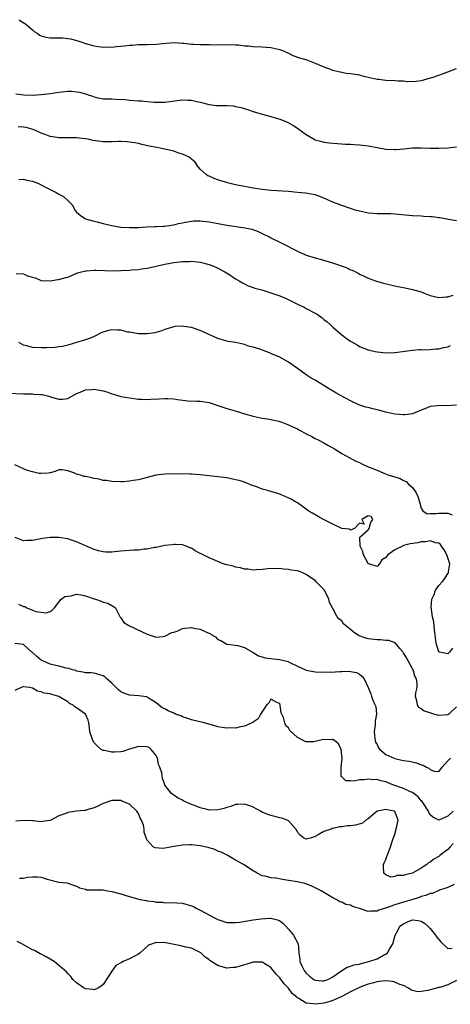
# Model space of a CAD drawing. Units: inches. Extents: x 2589000 to 2592000, y 1503000 to 1506000.
# Drawn here: x 2590554 to 2590652, y 1503665 to 1503888 of the extents above; entities that cross this region are included whole.
import ezdxf

# ---------------------------------------------------------------- set-up
doc = ezdxf.new("R2010")
doc.units = ezdxf.units.IN
doc.header["$MEASUREMENT"] = 0
doc.layers.add('LD25891503_2ft', color=101, linetype='Continuous')

msp = doc.modelspace()

# ---------------------------------------------------------------- linework, layer by layer
at = {"layer": 'LD25891503_2ft'}
for points, elevation in [([(2590554.05, 1503888.05), (2590555, 1503887.36), (2590555.23, 1503887.23), (2590555.55, 1503887), (2590557, 1503885.72), (2590557.4, 1503885.4), (2590558.05, 1503885), (2590558.59, 1503884.58), (2590559, 1503884.41), (2590560.08, 1503884.08), (2590561, 1503883.98), (2590561.94, 1503883.94), (2590563, 1503883.96), (2590563.93, 1503883.93), (2590565, 1503883.83), (2590565.72, 1503883.72), (2590567, 1503883.36), (2590567.3, 1503883.3), (2590568.2, 1503883), (2590569, 1503882.7), (2590571, 1503882.13), (2590571.99, 1503882.01), (2590573, 1503881.83), (2590574.1, 1503881.9), (2590575, 1503881.84), (2590576.02, 1503881.98), (2590577, 1503882.05), (2590577.85, 1503882.15), (2590579, 1503882.29), (2590579.68, 1503882.32), (2590581, 1503882.43), (2590581.58, 1503882.42), (2590583, 1503882.45), (2590585, 1503882.52), (2590587.25, 1503882.75), (2590589.13, 1503882.87), (2590591, 1503882.75), (2590591.26, 1503882.74), (2590593, 1503882.53), (2590593.47, 1503882.53), (2590595, 1503882.43), (2590597, 1503882.41), (2590597.63, 1503882.37), (2590599, 1503882.41), (2590599.64, 1503882.37), (2590601, 1503882.45), (2590603, 1503882.39), (2590603.65, 1503882.35), (2590605, 1503882.17), (2590605.89, 1503882.11), (2590607, 1503881.98), (2590609, 1503881.88), (2590611, 1503881.73), (2590613, 1503881.3), (2590613.83, 1503881), (2590614.61, 1503880.61), (2590615, 1503880.46), (2590615.96, 1503879.96), (2590617.44, 1503879.44), (2590619.08, 1503879), (2590621, 1503878.25), (2590623, 1503877.37), (2590624.03, 1503877), (2590625, 1503876.62), (2590626.3, 1503876.3), (2590627, 1503876.15), (2590627.98, 1503875.98), (2590629, 1503875.86), (2590631, 1503875.56), (2590631.42, 1503875.42), (2590633.02, 1503875.02), (2590635, 1503874.6), (2590635.43, 1503874.57), (2590637, 1503874.38), (2590639, 1503874.3), (2590639.78, 1503874.22), (2590641, 1503874.21), (2590641.91, 1503874.09), (2590643.87, 1503874.13), (2590645, 1503874.26), (2590645.59, 1503874.41), (2590647.13, 1503874.87), (2590647.46, 1503875), (2590649, 1503875.52), (2590649.83, 1503875.83), (2590651, 1503876.23), (2590653, 1503877)], 8454), ([(2590553.28, 1503871.28), (2590555.07, 1503871.07), (2590557.01, 1503871.01), (2590559, 1503871.12), (2590561, 1503871.35), (2590563, 1503871.66), (2590563.75, 1503871.75), (2590565, 1503871.87), (2590565.85, 1503871.85), (2590567, 1503871.76), (2590567.66, 1503871.66), (2590569, 1503871.27), (2590569.23, 1503871.23), (2590569.85, 1503871), (2590570.72, 1503870.72), (2590571, 1503870.59), (2590571.55, 1503870.45), (2590573, 1503870.18), (2590574.16, 1503870.16), (2590575, 1503870.12), (2590575.9, 1503870.1), (2590578.02, 1503869.98), (2590579, 1503869.86), (2590581, 1503869.72), (2590581.7, 1503869.7), (2590583, 1503869.58), (2590584.6, 1503869.4), (2590585, 1503869.37), (2590587, 1503869.37), (2590589.76, 1503869.76), (2590591, 1503869.9), (2590592.19, 1503869.81), (2590593, 1503869.82), (2590594.52, 1503869.48), (2590595, 1503869.41), (2590597, 1503868.89), (2590598.67, 1503868.67), (2590599, 1503868.65), (2590601, 1503868.61), (2590602.53, 1503868.53), (2590603, 1503868.45), (2590604.2, 1503868.2), (2590605, 1503867.93), (2590605.72, 1503867.72), (2590607, 1503867.27), (2590609, 1503866.67), (2590611, 1503866.13), (2590613, 1503865.56), (2590614.39, 1503865), (2590615, 1503864.72), (2590616.08, 1503864.08), (2590617.29, 1503863.29), (2590619, 1503862.05), (2590620.79, 1503861), (2590621, 1503860.9), (2590622.48, 1503860.48), (2590623, 1503860.36), (2590624.2, 1503860.2), (2590626.02, 1503860.02), (2590627.9, 1503859.9), (2590629, 1503859.86), (2590629.81, 1503859.81), (2590631, 1503859.77), (2590631.7, 1503859.7), (2590633, 1503859.54), (2590633.45, 1503859.45), (2590635, 1503859.11), (2590637, 1503858.75), (2590639, 1503858.67), (2590639.32, 1503858.68), (2590641.14, 1503858.86), (2590643, 1503859.06), (2590645, 1503859.08), (2590647, 1503859.02), (2590649, 1503858.99), (2590651, 1503859.07), (2590653, 1503859.32)], 8456), ([(2590653, 1503842.54), (2590651.14, 1503842.86), (2590649.25, 1503843.25), (2590649, 1503843.26), (2590647.46, 1503843.46), (2590647, 1503843.47), (2590645.57, 1503843.57), (2590645, 1503843.59), (2590643, 1503843.71), (2590639, 1503844.06), (2590638.11, 1503844.11), (2590636.16, 1503844.17), (2590635, 1503844.13), (2590634.21, 1503844.21), (2590633, 1503844.28), (2590632.42, 1503844.42), (2590631, 1503844.72), (2590630.04, 1503845), (2590629.26, 1503845.26), (2590629, 1503845.33), (2590628.52, 1503845.48), (2590627, 1503845.99), (2590625, 1503846.78), (2590623, 1503847.69), (2590622.07, 1503848.07), (2590621, 1503848.41), (2590620.54, 1503848.54), (2590618.83, 1503848.83), (2590617, 1503849), (2590615, 1503849.17), (2590611, 1503849.44), (2590609, 1503849.67), (2590607, 1503849.96), (2590605.83, 1503850.17), (2590605, 1503850.29), (2590603, 1503850.7), (2590601.79, 1503851), (2590601.17, 1503851.17), (2590601, 1503851.24), (2590599.62, 1503851.62), (2590599, 1503851.85), (2590598.11, 1503852.11), (2590597, 1503852.62), (2590596.73, 1503852.73), (2590596.32, 1503853), (2590595, 1503854.27), (2590594.38, 1503855), (2590593.81, 1503855.81), (2590593, 1503856.5), (2590592.76, 1503856.76), (2590592.36, 1503857), (2590591, 1503857.65), (2590590.13, 1503857.87), (2590589, 1503858.31), (2590587.3, 1503858.7), (2590587, 1503858.79), (2590585.16, 1503859.16), (2590583.46, 1503859.46), (2590581.81, 1503859.81), (2590581, 1503860.01), (2590580.18, 1503860.18), (2590579, 1503860.38), (2590578.44, 1503860.44), (2590577, 1503860.48), (2590576.48, 1503860.48), (2590575, 1503860.41), (2590573, 1503860.45), (2590572.49, 1503860.49), (2590570.76, 1503860.76), (2590569.62, 1503861), (2590568.87, 1503861.13), (2590567, 1503861.31), (2590565.32, 1503861.32), (2590564.67, 1503861.33), (2590563, 1503861.33), (2590562.58, 1503861.42), (2590561, 1503861.63), (2590559.91, 1503862.09), (2590559, 1503862.42), (2590557.73, 1503863), (2590557.21, 1503863.21), (2590555.63, 1503863.63), (2590555, 1503863.72), (2590553.79, 1503863.79)], 8458), ([(2590553.91, 1503851.91), (2590555, 1503851.99), (2590555.77, 1503851.77), (2590557, 1503851.54), (2590558.38, 1503851), (2590559, 1503850.71), (2590559.67, 1503850.33), (2590561, 1503849.64), (2590562.39, 1503849), (2590562.77, 1503848.77), (2590563, 1503848.56), (2590564.07, 1503848.07), (2590565, 1503847.15), (2590565.1, 1503847.1), (2590566.07, 1503846.07), (2590566.63, 1503845), (2590567, 1503844.55), (2590567.8, 1503843.8), (2590569.06, 1503843), (2590571, 1503842.46), (2590571.68, 1503842.32), (2590573, 1503841.98), (2590575, 1503841.51), (2590577, 1503841.14), (2590579, 1503841.01), (2590581, 1503841.08), (2590582.82, 1503841.18), (2590584.75, 1503841.25), (2590585, 1503841.24), (2590586.64, 1503841.36), (2590587, 1503841.37), (2590588.39, 1503841.61), (2590589, 1503841.68), (2590590.06, 1503841.94), (2590591.72, 1503842.28), (2590593, 1503842.49), (2590593.48, 1503842.52), (2590595, 1503842.55), (2590597, 1503842.33), (2590597.84, 1503842.16), (2590601, 1503841.58), (2590605.14, 1503841), (2590606.65, 1503840.65), (2590608.11, 1503840.11), (2590609.49, 1503839.49), (2590610.53, 1503839), (2590611, 1503838.73), (2590613, 1503837.72), (2590614.5, 1503837), (2590616.11, 1503836.11), (2590617, 1503835.66), (2590617.45, 1503835.45), (2590618.5, 1503835), (2590619, 1503834.8), (2590621, 1503834.18), (2590622.1, 1503833.9), (2590624.95, 1503833.05), (2590627.98, 1503831.98), (2590629, 1503831.48), (2590629.37, 1503831.37), (2590630.71, 1503830.71), (2590631, 1503830.52), (2590631.92, 1503830.08), (2590633, 1503829.6), (2590634.64, 1503829), (2590636.45, 1503828.45), (2590639, 1503827.82), (2590639.72, 1503827.72), (2590641, 1503827.44), (2590641.4, 1503827.4), (2590643.05, 1503827.05), (2590645, 1503826.46), (2590645.91, 1503826.09), (2590647, 1503825.68), (2590649, 1503825.18), (2590650.65, 1503825.35), (2590651, 1503825.34), (2590652.24, 1503825.76)], 8460), ([(2590553.33, 1503830.67), (2590555, 1503830.54), (2590555.9, 1503830.1), (2590557, 1503829.79), (2590557.65, 1503829.65), (2590559, 1503829.05), (2590561, 1503828.98), (2590562.75, 1503829.25), (2590563, 1503829.26), (2590564.31, 1503829.69), (2590565, 1503829.85), (2590566.38, 1503830.38), (2590567.24, 1503830.76), (2590569, 1503831.24), (2590569.25, 1503831.25), (2590571, 1503831.43), (2590571.41, 1503831.41), (2590575.27, 1503831.27), (2590577, 1503831.31), (2590579, 1503831.42), (2590579.47, 1503831.47), (2590581, 1503831.57), (2590581.69, 1503831.69), (2590583, 1503831.84), (2590587, 1503832.77), (2590589, 1503833.13), (2590591, 1503833.36), (2590592.62, 1503833.38), (2590593, 1503833.41), (2590595, 1503833.19), (2590596.74, 1503832.74), (2590597, 1503832.65), (2590598.19, 1503832.19), (2590599, 1503831.85), (2590600.58, 1503831), (2590601.69, 1503830.31), (2590603, 1503829.46), (2590603.81, 1503829), (2590604.54, 1503828.54), (2590605, 1503828.33), (2590605.87, 1503827.87), (2590607, 1503827.5), (2590607.35, 1503827.35), (2590609.15, 1503826.85), (2590611, 1503826.29), (2590612.08, 1503825.92), (2590613, 1503825.59), (2590614.41, 1503825), (2590617, 1503823.7), (2590618.51, 1503823), (2590619, 1503822.75), (2590621, 1503821.68), (2590621.43, 1503821.43), (2590622.59, 1503820.59), (2590623, 1503820.25), (2590623.71, 1503819.71), (2590624.48, 1503819), (2590625, 1503818.5), (2590627, 1503816.79), (2590628.05, 1503816.05), (2590629, 1503815.34), (2590630.49, 1503814.49), (2590631, 1503814.16), (2590633, 1503813.35), (2590634.55, 1503813), (2590635, 1503812.91), (2590637, 1503812.71), (2590639, 1503812.75), (2590643, 1503813.33), (2590644.56, 1503813.44), (2590645, 1503813.43), (2590645.39, 1503813.39), (2590647, 1503813.45), (2590648.39, 1503813.61), (2590649, 1503813.6), (2590650.09, 1503813.91), (2590651, 1503814.05), (2590651.64, 1503814.36)], 8462), ([(2590653, 1503800.87), (2590650.71, 1503800.71), (2590649, 1503800.78), (2590648.7, 1503800.7), (2590647, 1503800.54), (2590646.18, 1503800.18), (2590645, 1503799.72), (2590643.06, 1503798.94), (2590643, 1503798.92), (2590641.33, 1503798.67), (2590641, 1503798.65), (2590639, 1503798.85), (2590637, 1503799.31), (2590635.65, 1503799.65), (2590635, 1503799.84), (2590634.04, 1503800.04), (2590633, 1503800.3), (2590632.44, 1503800.44), (2590630.91, 1503800.91), (2590629, 1503801.82), (2590626.9, 1503803), (2590625.67, 1503803.67), (2590624.41, 1503804.41), (2590621, 1503806.48), (2590620.08, 1503807), (2590619.42, 1503807.42), (2590619, 1503807.72), (2590617, 1503809.18), (2590615, 1503810.57), (2590613, 1503811.69), (2590611, 1503812.58), (2590610.68, 1503812.68), (2590608.46, 1503813.54), (2590607, 1503814), (2590606.15, 1503814.15), (2590605, 1503814.58), (2590603, 1503815), (2590601.28, 1503815.28), (2590601, 1503815.34), (2590599, 1503815.96), (2590595, 1503817.75), (2590593, 1503818.4), (2590591.31, 1503818.69), (2590591, 1503818.72), (2590589.34, 1503818.66), (2590589, 1503818.61), (2590587, 1503817.98), (2590586.32, 1503817.68), (2590584.75, 1503817.25), (2590583, 1503816.98), (2590581, 1503816.96), (2590579, 1503817.35), (2590578.59, 1503817.41), (2590577, 1503817.85), (2590576.17, 1503817.83), (2590575, 1503817.91), (2590574.26, 1503817.74), (2590572.73, 1503817.27), (2590571, 1503816.39), (2590569.96, 1503815.96), (2590569, 1503815.62), (2590567, 1503815.05), (2590565, 1503814.46), (2590563.84, 1503814.16), (2590563, 1503814.02), (2590562.1, 1503813.9), (2590560.18, 1503813.82), (2590559, 1503813.84), (2590557, 1503813.92), (2590555.74, 1503814.26), (2590555, 1503814.4), (2590553.91, 1503815)], 8464), ([(2590551.57, 1503803.57), (2590555, 1503803.44), (2590555.4, 1503803.4), (2590557, 1503803.43), (2590557.37, 1503803.37), (2590559, 1503803.28), (2590559.24, 1503803.24), (2590561, 1503802.81), (2590561.31, 1503802.69), (2590563, 1503802.24), (2590563.8, 1503802.2), (2590565, 1503802.39), (2590567, 1503803.52), (2590567.82, 1503803.82), (2590569, 1503804.36), (2590570.43, 1503804.43), (2590571, 1503804.5), (2590573, 1503804.1), (2590573.85, 1503803.85), (2590575, 1503803.42), (2590575.34, 1503803.34), (2590577, 1503802.84), (2590579, 1503802.5), (2590581, 1503802.25), (2590581.78, 1503802.22), (2590583, 1503802.15), (2590583.79, 1503802.21), (2590585.7, 1503802.3), (2590587, 1503802.4), (2590587.65, 1503802.35), (2590589, 1503802.3), (2590589.85, 1503802.15), (2590592.16, 1503801.84), (2590594.27, 1503801.73), (2590595, 1503801.74), (2590597, 1503801.48), (2590599, 1503800.82), (2590601, 1503800.1), (2590601.85, 1503799.85), (2590603.41, 1503799.41), (2590604.8, 1503799), (2590607, 1503798.37), (2590609, 1503797.95), (2590610.24, 1503797.76), (2590611, 1503797.62), (2590612.78, 1503797.22), (2590613, 1503797.17), (2590613.49, 1503797), (2590615, 1503796.45), (2590615.97, 1503795.97), (2590617, 1503795.49), (2590617.31, 1503795.31), (2590617.91, 1503795), (2590619, 1503794.38), (2590620.25, 1503793.75), (2590621, 1503793.34), (2590621.7, 1503793), (2590623, 1503792.31), (2590623.83, 1503791.83), (2590625.35, 1503791), (2590627, 1503789.96), (2590628.66, 1503789), (2590630.22, 1503788.22), (2590631, 1503787.86), (2590631.58, 1503787.57), (2590632.84, 1503787), (2590635, 1503786.15), (2590636.51, 1503785.49), (2590637.69, 1503785), (2590639, 1503784.62), (2590640.24, 1503784.24), (2590641, 1503783.84), (2590641.59, 1503783.59), (2590642.09, 1503783), (2590643, 1503782.23), (2590643.86, 1503781), (2590644.24, 1503780.24), (2590644.64, 1503779), (2590645, 1503777.6), (2590645.38, 1503777), (2590646.31, 1503776.31), (2590647, 1503776.34), (2590648.35, 1503776.35), (2590649, 1503776.46), (2590651, 1503776.44), (2590652.03, 1503776.03)], 8466), ([(2590652.06, 1503745.94), (2590651.41, 1503745), (2590651, 1503744.61), (2590649.12, 1503745), (2590649, 1503745.05), (2590648.38, 1503747), (2590648.22, 1503748.22), (2590648.16, 1503749), (2590648.01, 1503749.99), (2590647.86, 1503751.86), (2590647.58, 1503753), (2590647.26, 1503755.26), (2590647.42, 1503757), (2590647.94, 1503758.06), (2590648.23, 1503759), (2590649, 1503760.04), (2590649.8, 1503761), (2590650.33, 1503761.67), (2590651, 1503762.77), (2590651.15, 1503762.85), (2590651.21, 1503763), (2590651.17, 1503763.18), (2590651.47, 1503765), (2590650.8, 1503767), (2590650.18, 1503768.18), (2590649.57, 1503769), (2590649.34, 1503769.34), (2590649, 1503769.63), (2590648.26, 1503769.74), (2590647, 1503770.17), (2590646.04, 1503769.96), (2590645, 1503769.92), (2590644.25, 1503769.75), (2590642.53, 1503769.47), (2590641, 1503769.09), (2590640.92, 1503769.08), (2590639, 1503768.17), (2590637.48, 1503767), (2590637, 1503766.41), (2590636.12, 1503765.88), (2590635.55, 1503765), (2590635, 1503764.38), (2590633.14, 1503765), (2590633, 1503765.07), (2590631.94, 1503767), (2590631.77, 1503767.77), (2590631.17, 1503769), (2590631.09, 1503770.91), (2590631.14, 1503771), (2590633, 1503772.66), (2590633.23, 1503773), (2590633.57, 1503774.43), (2590634.03, 1503775), (2590633.68, 1503775.68), (2590633, 1503775.81), (2590631.55, 1503775), (2590632.06, 1503773.94), (2590631, 1503774.15), (2590629.87, 1503773), (2590629, 1503772.57), (2590628.79, 1503772.79), (2590627, 1503772.98), (2590625, 1503773.95), (2590622.89, 1503775), (2590621.7, 1503775.7), (2590620.4, 1503776.4), (2590619.43, 1503777), (2590619, 1503777.36), (2590617, 1503778.75), (2590616.55, 1503779), (2590615.6, 1503779.6), (2590614.24, 1503780.24), (2590612.79, 1503780.79), (2590610.54, 1503781.46), (2590609, 1503781.89), (2590607.55, 1503782.45), (2590606.73, 1503782.73), (2590605, 1503783.42), (2590603.8, 1503783.8), (2590603, 1503784.01), (2590601, 1503784.4), (2590595, 1503785.1), (2590593, 1503785.27), (2590592.75, 1503785.25), (2590591, 1503785.32), (2590587, 1503785.27), (2590584.96, 1503785.04), (2590581, 1503784), (2590579.79, 1503783.79), (2590579, 1503783.68), (2590577.55, 1503783.55), (2590577, 1503783.53), (2590575, 1503783.57), (2590573.8, 1503783.8), (2590573, 1503783.85), (2590572.13, 1503784.13), (2590571, 1503784.27), (2590570.43, 1503784.43), (2590569, 1503784.73), (2590568.76, 1503784.76), (2590567.86, 1503785), (2590567, 1503785.28), (2590566.42, 1503785.58), (2590565, 1503786.03), (2590563.77, 1503786.23), (2590563, 1503786.21), (2590562.16, 1503785.84), (2590561, 1503785.57), (2590560.55, 1503785.45), (2590559, 1503785.38), (2590558.56, 1503785.44), (2590557, 1503785.75), (2590555.88, 1503786.12), (2590555, 1503786.43), (2590553, 1503787.39)], 8468), ([(2590653, 1503732.66), (2590651.24, 1503731), (2590651, 1503730.82), (2590649, 1503730.71), (2590647.84, 1503731), (2590647.19, 1503731.19), (2590647, 1503731.27), (2590645.66, 1503731.66), (2590645, 1503732.15), (2590644.48, 1503732.48), (2590644.17, 1503733), (2590643.99, 1503734.01), (2590643.72, 1503735), (2590643.81, 1503735.81), (2590644.05, 1503737), (2590644.12, 1503737.88), (2590643.97, 1503739), (2590643.59, 1503739.59), (2590643.16, 1503741), (2590643, 1503741.26), (2590642.05, 1503743), (2590641.69, 1503743.69), (2590641, 1503744.87), (2590640.91, 1503745), (2590640.18, 1503745.82), (2590639.11, 1503747.11), (2590637.64, 1503747.64), (2590637, 1503747.64), (2590635.76, 1503747.76), (2590635, 1503747.75), (2590633, 1503747.99), (2590632.21, 1503748.21), (2590630.77, 1503748.77), (2590629.57, 1503749.57), (2590629, 1503750.1), (2590627.87, 1503751), (2590627.43, 1503751.43), (2590627, 1503752.08), (2590626.43, 1503752.43), (2590626.01, 1503753), (2590625, 1503754.86), (2590624.91, 1503755), (2590624.26, 1503756.26), (2590624.11, 1503757), (2590623.15, 1503759), (2590623, 1503759.19), (2590622.07, 1503760.07), (2590621.18, 1503761), (2590621, 1503761.17), (2590620.42, 1503761.58), (2590619, 1503762.57), (2590618.04, 1503763), (2590617, 1503763.4), (2590615.58, 1503763.58), (2590615, 1503763.73), (2590613.75, 1503763.75), (2590613, 1503763.91), (2590611.87, 1503763.87), (2590611, 1503763.93), (2590609, 1503763.72), (2590607.65, 1503763.65), (2590607, 1503763.56), (2590605.79, 1503763.79), (2590605, 1503763.78), (2590604.1, 1503764.1), (2590603, 1503764.22), (2590602.42, 1503764.42), (2590601, 1503764.72), (2590600.21, 1503765), (2590599, 1503765.47), (2590597.95, 1503765.95), (2590597, 1503766.36), (2590595.62, 1503767), (2590595.21, 1503767.21), (2590595, 1503767.33), (2590593.88, 1503767.88), (2590593, 1503768.5), (2590592.63, 1503768.63), (2590591.83, 1503769), (2590591, 1503769.3), (2590589.33, 1503769.33), (2590589, 1503769.35), (2590588.69, 1503769.31), (2590587, 1503769.09), (2590585, 1503768.7), (2590584.67, 1503768.67), (2590583, 1503768.27), (2590582.28, 1503768.28), (2590581, 1503768.03), (2590580.07, 1503768.07), (2590579, 1503767.96), (2590577, 1503767.84), (2590575.69, 1503767.69), (2590575, 1503767.64), (2590573.63, 1503767.63), (2590573, 1503767.67), (2590571.94, 1503767.94), (2590571, 1503768.2), (2590570.46, 1503768.46), (2590568.89, 1503769.11), (2590567, 1503769.97), (2590565.62, 1503770.38), (2590565, 1503770.61), (2590563, 1503770.96), (2590561, 1503770.97), (2590559.26, 1503770.74), (2590557, 1503770.28), (2590555.75, 1503770.25), (2590555, 1503770.18), (2590553.09, 1503770.91)], 8470), ([(2590553.83, 1503755.83), (2590555, 1503755.32), (2590555.32, 1503755.32), (2590555.74, 1503755), (2590557, 1503754.52), (2590557.82, 1503754.18), (2590560.13, 1503753.87), (2590561, 1503754.21), (2590561.51, 1503754.49), (2590561.99, 1503755), (2590563, 1503756.33), (2590563.54, 1503757), (2590564.38, 1503757.62), (2590565, 1503757.7), (2590565.75, 1503757.75), (2590567, 1503758.1), (2590568.02, 1503757.98), (2590569, 1503757.76), (2590571, 1503757.06), (2590571.27, 1503757), (2590572.55, 1503756.55), (2590573, 1503756.31), (2590574.07, 1503756.07), (2590575, 1503755.59), (2590575.35, 1503755.35), (2590575.79, 1503755), (2590576.9, 1503752.9), (2590577, 1503752.8), (2590577.71, 1503751.71), (2590578.85, 1503751), (2590583, 1503749.07), (2590585, 1503748.39), (2590586.51, 1503748.51), (2590587, 1503748.6), (2590588.54, 1503749.46), (2590589, 1503749.55), (2590589.78, 1503749.78), (2590591, 1503750.34), (2590591.54, 1503750.45), (2590593, 1503750.56), (2590593.57, 1503750.43), (2590595, 1503750.22), (2590596.56, 1503749.44), (2590597.23, 1503749.22), (2590597.49, 1503749), (2590598.48, 1503748.48), (2590599, 1503747.88), (2590599.64, 1503747.64), (2590601, 1503746.81), (2590601.19, 1503746.81), (2590603.47, 1503746.53), (2590605, 1503746.06), (2590606.94, 1503744.94), (2590607, 1503744.93), (2590608.17, 1503744.17), (2590609, 1503743.97), (2590609.71, 1503743.71), (2590611, 1503743.55), (2590611.47, 1503743.47), (2590613, 1503743.35), (2590613.3, 1503743.3), (2590614.88, 1503742.88), (2590615, 1503742.84), (2590615.4, 1503742.6), (2590617, 1503741.82), (2590618.83, 1503741), (2590618.94, 1503740.94), (2590619, 1503740.89), (2590621, 1503740.55), (2590622.46, 1503740.46), (2590623, 1503740.53), (2590624.48, 1503740.48), (2590626.6, 1503740.6), (2590627, 1503740.59), (2590628.69, 1503740.69), (2590629, 1503740.62), (2590630.38, 1503740.38), (2590631, 1503739.99), (2590631.57, 1503739.57), (2590632.07, 1503739), (2590632.99, 1503736.99), (2590633.6, 1503735.6), (2590633.76, 1503735), (2590634.23, 1503733.77), (2590634.59, 1503733), (2590634.71, 1503732.71), (2590634.89, 1503731), (2590634.58, 1503729.42), (2590634.61, 1503729), (2590634.6, 1503728.6), (2590634.34, 1503727), (2590634.53, 1503725.47), (2590634.57, 1503725), (2590634.66, 1503724.66), (2590635, 1503724.12), (2590635.37, 1503723.37), (2590635.67, 1503723), (2590637, 1503721.82), (2590639, 1503720.93), (2590640.6, 1503720.6), (2590641, 1503720.49), (2590642.31, 1503720.31), (2590643.96, 1503719.96), (2590645, 1503719.54), (2590645.46, 1503719.46), (2590646.22, 1503719), (2590646.74, 1503718.74), (2590647, 1503718.46), (2590647.91, 1503718.09), (2590649, 1503718), (2590649.44, 1503718.56), (2590649.74, 1503719), (2590651, 1503720.41), (2590651.66, 1503721)], 8472), ([(2590652.25, 1503709), (2590651, 1503707.93), (2590649, 1503707.02), (2590647.65, 1503707.65), (2590647, 1503708.18), (2590646.7, 1503708.7), (2590646.62, 1503709), (2590645.34, 1503711), (2590645.2, 1503711.2), (2590645, 1503711.4), (2590644.28, 1503712.28), (2590643, 1503713.26), (2590642.59, 1503713.41), (2590641, 1503714.16), (2590638.6, 1503715), (2590637, 1503715.66), (2590635.89, 1503715.89), (2590635, 1503716.19), (2590634.16, 1503716.16), (2590633, 1503716.29), (2590632.11, 1503716.11), (2590631, 1503716.09), (2590629.83, 1503715.83), (2590629, 1503715.91), (2590627.93, 1503715.93), (2590627, 1503716.82), (2590626.91, 1503716.91), (2590626.89, 1503717), (2590626.91, 1503717.09), (2590626.89, 1503719), (2590627.12, 1503721), (2590626.92, 1503723), (2590626.28, 1503724.28), (2590625.37, 1503725), (2590625, 1503725.22), (2590624.81, 1503725.19), (2590623, 1503725.23), (2590621.88, 1503725), (2590621, 1503724.78), (2590620.73, 1503724.73), (2590619, 1503724.71), (2590618.76, 1503724.76), (2590617, 1503725.71), (2590615.28, 1503727.28), (2590615, 1503727.85), (2590614.36, 1503728.36), (2590614.12, 1503729), (2590613.81, 1503730.19), (2590613.42, 1503731), (2590613.31, 1503731.31), (2590613.09, 1503733), (2590613, 1503733.37), (2590612.46, 1503733.54), (2590611, 1503734.35), (2590610.51, 1503733.49), (2590609.98, 1503733), (2590608.61, 1503731), (2590608.11, 1503729.89), (2590607, 1503729.14), (2590606.93, 1503729.07), (2590605, 1503728.24), (2590604.08, 1503728.08), (2590603, 1503727.83), (2590601.86, 1503727.86), (2590601, 1503727.83), (2590599.99, 1503727.99), (2590599, 1503728.13), (2590598.3, 1503728.3), (2590595.87, 1503729), (2590593, 1503729.73), (2590591.95, 1503730.05), (2590591, 1503730.4), (2590590.59, 1503730.59), (2590589.42, 1503731), (2590589, 1503731.17), (2590587.73, 1503731.73), (2590587, 1503732.19), (2590586.41, 1503732.41), (2590585, 1503733.53), (2590583.46, 1503734.54), (2590583, 1503734.82), (2590582.87, 1503734.87), (2590582.22, 1503735), (2590581.13, 1503735.13), (2590579, 1503735.26), (2590577.71, 1503735.71), (2590577, 1503736.02), (2590576.47, 1503736.47), (2590575, 1503737.95), (2590573.87, 1503739), (2590573.39, 1503739.39), (2590573, 1503739.68), (2590571, 1503740.24), (2590570.3, 1503740.3), (2590569, 1503740.32), (2590568.51, 1503740.51), (2590567, 1503740.71), (2590566.82, 1503740.82), (2590566.08, 1503741), (2590565.27, 1503741.27), (2590564.63, 1503741.37), (2590563, 1503741.81), (2590561.97, 1503742.03), (2590561, 1503742.31), (2590559.38, 1503743), (2590559, 1503743.2), (2590558, 1503744), (2590557, 1503744.89), (2590556.85, 1503745), (2590555, 1503746.73), (2590553, 1503746.95)], 8474), ([(2590652.25, 1503701.75), (2590651.55, 1503701), (2590651, 1503700.38), (2590649.24, 1503699), (2590649, 1503698.79), (2590647.84, 1503698.16), (2590647, 1503697.51), (2590646.63, 1503697.37), (2590646.26, 1503697), (2590645, 1503696.17), (2590643, 1503694.99), (2590641.37, 1503694.63), (2590641, 1503694.45), (2590639.52, 1503694.48), (2590639, 1503694.25), (2590638.11, 1503694.11), (2590637, 1503694.63), (2590636.54, 1503695), (2590636.44, 1503696.44), (2590636.49, 1503697), (2590636.62, 1503697.38), (2590637, 1503698.14), (2590637.25, 1503698.75), (2590637.31, 1503699), (2590637.53, 1503699.53), (2590638.07, 1503701), (2590638.61, 1503702.61), (2590638.71, 1503703), (2590639, 1503703.81), (2590639.32, 1503705), (2590639.78, 1503707), (2590639, 1503708.97), (2590638.97, 1503709), (2590637.32, 1503709.32), (2590637, 1503709.42), (2590636.63, 1503709.37), (2590635, 1503709), (2590633, 1503707.3), (2590632.44, 1503707), (2590631.68, 1503706.32), (2590630.11, 1503705.89), (2590629, 1503705.74), (2590628.31, 1503705.69), (2590627, 1503705.51), (2590626.5, 1503705.5), (2590625, 1503705.13), (2590624.88, 1503705.12), (2590624.63, 1503705), (2590623, 1503704.41), (2590621.65, 1503703.65), (2590621, 1503703.32), (2590620.18, 1503703), (2590619, 1503702.72), (2590618.34, 1503703), (2590617.64, 1503703.64), (2590617, 1503704.31), (2590616.79, 1503704.79), (2590615, 1503706.85), (2590614.68, 1503707), (2590613.47, 1503707.47), (2590613, 1503707.52), (2590611.84, 1503707.84), (2590611, 1503708.03), (2590610.28, 1503708.28), (2590609, 1503708.82), (2590608.63, 1503709), (2590607, 1503709.92), (2590606.22, 1503710.22), (2590605, 1503710.65), (2590603.47, 1503710.53), (2590603, 1503710.54), (2590601.9, 1503710.1), (2590601, 1503709.9), (2590600.33, 1503709.67), (2590599, 1503709.34), (2590597, 1503709.29), (2590596.59, 1503709.41), (2590595, 1503709.77), (2590593.69, 1503710.31), (2590593, 1503710.56), (2590591.31, 1503711.31), (2590591, 1503711.51), (2590589.96, 1503711.96), (2590589, 1503712.63), (2590588.77, 1503712.77), (2590588.49, 1503713), (2590587, 1503714.9), (2590586.95, 1503715), (2590586.46, 1503716.45), (2590586.34, 1503717), (2590586.29, 1503717.71), (2590585.88, 1503719), (2590585.57, 1503719.57), (2590585.32, 1503721), (2590585, 1503721.59), (2590583.91, 1503723), (2590583.4, 1503723.4), (2590583, 1503723.58), (2590581, 1503723.69), (2590578.75, 1503723), (2590577.48, 1503722.52), (2590577, 1503722.47), (2590575.6, 1503722.4), (2590575, 1503722.39), (2590573.25, 1503722.75), (2590573, 1503722.76), (2590572.59, 1503723), (2590571.72, 1503723.72), (2590571, 1503724.52), (2590570.81, 1503724.81), (2590570.72, 1503725), (2590570.54, 1503725.46), (2590570.02, 1503727), (2590569.96, 1503727.96), (2590569.8, 1503729), (2590569.61, 1503729.61), (2590569.01, 1503731.01), (2590567, 1503732.4), (2590566.61, 1503732.61), (2590566.2, 1503733), (2590565.41, 1503733.41), (2590565, 1503733.73), (2590563, 1503734.99), (2590561.4, 1503735.4), (2590561, 1503735.59), (2590559.7, 1503735.7), (2590559, 1503736.05), (2590558.18, 1503736.18), (2590557, 1503736.86), (2590556.33, 1503737), (2590555, 1503737.18), (2590554.86, 1503737.14), (2590554.46, 1503737), (2590553, 1503736.32)], 8476), ([(2590652.45, 1503692.45), (2590651, 1503691.8), (2590649.16, 1503691.16), (2590647.58, 1503690.42), (2590647, 1503690.38), (2590646.07, 1503689.93), (2590645, 1503689.72), (2590644.5, 1503689.5), (2590642.85, 1503689), (2590641, 1503688.47), (2590640.2, 1503688.2), (2590639, 1503687.84), (2590637.16, 1503687.16), (2590635.39, 1503686.61), (2590635, 1503686.41), (2590633.57, 1503686.43), (2590633, 1503686.32), (2590631, 1503687.03), (2590629.48, 1503687.48), (2590629, 1503687.74), (2590627.93, 1503687.93), (2590627, 1503688.44), (2590626.55, 1503688.55), (2590625.88, 1503689), (2590625, 1503689.47), (2590622.39, 1503691), (2590621.48, 1503691.48), (2590621, 1503691.72), (2590620.12, 1503692.12), (2590618.65, 1503692.65), (2590617, 1503693.02), (2590615, 1503693.38), (2590613.6, 1503693.6), (2590612.14, 1503693.86), (2590611, 1503693.97), (2590609.67, 1503694.33), (2590609, 1503694.42), (2590607.88, 1503695), (2590607, 1503695.54), (2590604.81, 1503697), (2590603, 1503697.96), (2590601.06, 1503699.06), (2590599.75, 1503699.75), (2590599, 1503700), (2590598.33, 1503700.33), (2590597, 1503700.71), (2590596.79, 1503700.79), (2590595, 1503701.2), (2590593, 1503701.43), (2590592.55, 1503701.45), (2590591, 1503701.36), (2590588.98, 1503701.02), (2590586.61, 1503700.61), (2590584.77, 1503700.77), (2590584.33, 1503701), (2590583, 1503702.48), (2590582.8, 1503702.8), (2590582.77, 1503703), (2590582.32, 1503704.32), (2590582.32, 1503705), (2590582.16, 1503705.84), (2590581.7, 1503707), (2590581.43, 1503707.43), (2590581, 1503708.49), (2590580.78, 1503708.78), (2590580.66, 1503709), (2590579, 1503710.59), (2590577.28, 1503711.28), (2590577, 1503711.42), (2590575, 1503711.44), (2590573, 1503710.78), (2590571.85, 1503710.15), (2590571, 1503709.82), (2590569.33, 1503709.33), (2590569, 1503709.21), (2590568.8, 1503709.2), (2590567, 1503709), (2590565, 1503708.77), (2590564.54, 1503708.54), (2590563, 1503707.96), (2590561.21, 1503707), (2590561, 1503706.9), (2590559.3, 1503706.7), (2590559, 1503706.61), (2590557.16, 1503706.84), (2590557, 1503706.82), (2590555.07, 1503706.92), (2590553.24, 1503706.76)], 8478), ([(2590554.11, 1503693.89), (2590555, 1503693.89), (2590555.91, 1503694.09), (2590557, 1503694.22), (2590558.17, 1503694.17), (2590559, 1503694.11), (2590560.38, 1503693.62), (2590562.98, 1503692.98), (2590563, 1503692.96), (2590564.83, 1503692.83), (2590565, 1503692.75), (2590566.28, 1503692.28), (2590567, 1503692.04), (2590567.65, 1503691.66), (2590569, 1503691.37), (2590569.28, 1503691.28), (2590571, 1503691.27), (2590571.24, 1503691.24), (2590573, 1503691.21), (2590574.03, 1503691), (2590575, 1503690.85), (2590577, 1503690.34), (2590577.96, 1503690.04), (2590580.77, 1503689.23), (2590581.81, 1503689), (2590582.82, 1503688.82), (2590583, 1503688.78), (2590584.6, 1503688.6), (2590585, 1503688.48), (2590586.43, 1503688.43), (2590587, 1503688.31), (2590588.38, 1503688.38), (2590591, 1503688.25), (2590593, 1503687.65), (2590593.45, 1503687.45), (2590594.25, 1503687), (2590595, 1503686.66), (2590597.38, 1503685.38), (2590598.06, 1503685), (2590599, 1503684.5), (2590601, 1503683.86), (2590601.82, 1503683.82), (2590603, 1503683.82), (2590603.93, 1503683.93), (2590607, 1503684.44), (2590608.68, 1503684.68), (2590610.81, 1503684.81), (2590611, 1503684.8), (2590612.47, 1503684.47), (2590613, 1503684.24), (2590613.71, 1503683.71), (2590614.34, 1503683), (2590615, 1503682.38), (2590616.06, 1503681), (2590617.12, 1503679), (2590617.29, 1503677), (2590617.53, 1503675.53), (2590617.53, 1503675), (2590617.97, 1503674.03), (2590618.48, 1503673), (2590619, 1503672.37), (2590619.73, 1503671.73), (2590620.69, 1503671), (2590621, 1503670.82), (2590622.68, 1503670.68), (2590623, 1503670.68), (2590623.86, 1503671), (2590625, 1503671.6), (2590627, 1503673), (2590628.21, 1503673.79), (2590629, 1503673.97), (2590629.75, 1503674.25), (2590631, 1503674.46), (2590631.41, 1503674.59), (2590633.18, 1503675), (2590635, 1503675.67), (2590636.49, 1503676.49), (2590637, 1503676.71), (2590637.4, 1503677), (2590637.85, 1503677.85), (2590638.55, 1503679), (2590639.1, 1503681), (2590639.81, 1503682.19), (2590640.19, 1503683), (2590641, 1503683.59), (2590642.07, 1503684.07), (2590643, 1503684.45), (2590644.29, 1503684.29), (2590645, 1503684.15), (2590645.71, 1503683.71), (2590646.53, 1503683), (2590647, 1503682.48), (2590648.26, 1503681), (2590648.54, 1503680.54), (2590649, 1503679.98), (2590649.46, 1503679.46), (2590651, 1503677.94), (2590651.98, 1503678.02)], 8480), ([(2590653, 1503670.76), (2590651, 1503669.78), (2590649.18, 1503669.18), (2590649, 1503669.13), (2590648.88, 1503669.12), (2590648.48, 1503669), (2590647, 1503668.65), (2590646.49, 1503668.49), (2590645, 1503668.27), (2590644.21, 1503668.21), (2590643, 1503668.45), (2590642.62, 1503668.62), (2590642.1, 1503669), (2590641, 1503669.58), (2590640.18, 1503669.82), (2590639, 1503670.38), (2590638.54, 1503670.54), (2590637, 1503670.68), (2590635.52, 1503670.48), (2590635, 1503670.47), (2590633.87, 1503670.13), (2590633, 1503669.89), (2590632.34, 1503669.66), (2590631, 1503669.12), (2590629, 1503668.18), (2590627, 1503667.1), (2590625, 1503666.18), (2590624.08, 1503665.92), (2590623, 1503665.58), (2590622.44, 1503665.56), (2590621, 1503665.35), (2590620.52, 1503665.48), (2590619, 1503665.61), (2590617.3, 1503666.7), (2590617, 1503666.84), (2590616.85, 1503667), (2590615.8, 1503667.8), (2590614.94, 1503669), (2590613.97, 1503669.97), (2590613, 1503671.31), (2590612.16, 1503672.16), (2590611.5, 1503673), (2590611, 1503673.68), (2590609, 1503674.91), (2590607, 1503674.89), (2590605.55, 1503674.45), (2590605, 1503674.31), (2590603, 1503673.67), (2590602.36, 1503673.64), (2590601, 1503673.51), (2590600.21, 1503673.79), (2590599, 1503674.12), (2590597.22, 1503675.22), (2590597, 1503675.39), (2590596.06, 1503676.06), (2590595.14, 1503677), (2590595, 1503677.1), (2590593, 1503678.05), (2590591.71, 1503678.29), (2590590.57, 1503678.57), (2590587.24, 1503679.24), (2590587, 1503679.3), (2590585.27, 1503679.27), (2590585, 1503679.34), (2590583.26, 1503678.74), (2590581.37, 1503677), (2590581, 1503676.72), (2590580.38, 1503676.38), (2590579, 1503675.67), (2590577.58, 1503675), (2590577.16, 1503674.84), (2590577, 1503674.7), (2590575.89, 1503674.11), (2590575, 1503672.84), (2590573, 1503669.86), (2590572.55, 1503669.45), (2590571.83, 1503669), (2590571, 1503668.59), (2590570.68, 1503668.68), (2590569, 1503668.85), (2590568.74, 1503669), (2590567, 1503670.21), (2590566.16, 1503671), (2590565.67, 1503671.67), (2590565, 1503672.33), (2590564.69, 1503672.69), (2590563, 1503674.15), (2590561.91, 1503675), (2590561, 1503675.53), (2590560.1, 1503676.1), (2590559, 1503676.67), (2590558.8, 1503676.8), (2590557.5, 1503677.5), (2590557, 1503677.71), (2590554.6, 1503679), (2590553.58, 1503679.58)], 8482)]:
    msp.add_lwpolyline(points, dxfattribs=dict(at, elevation=elevation))

doc.saveas('drawing.dxf')
